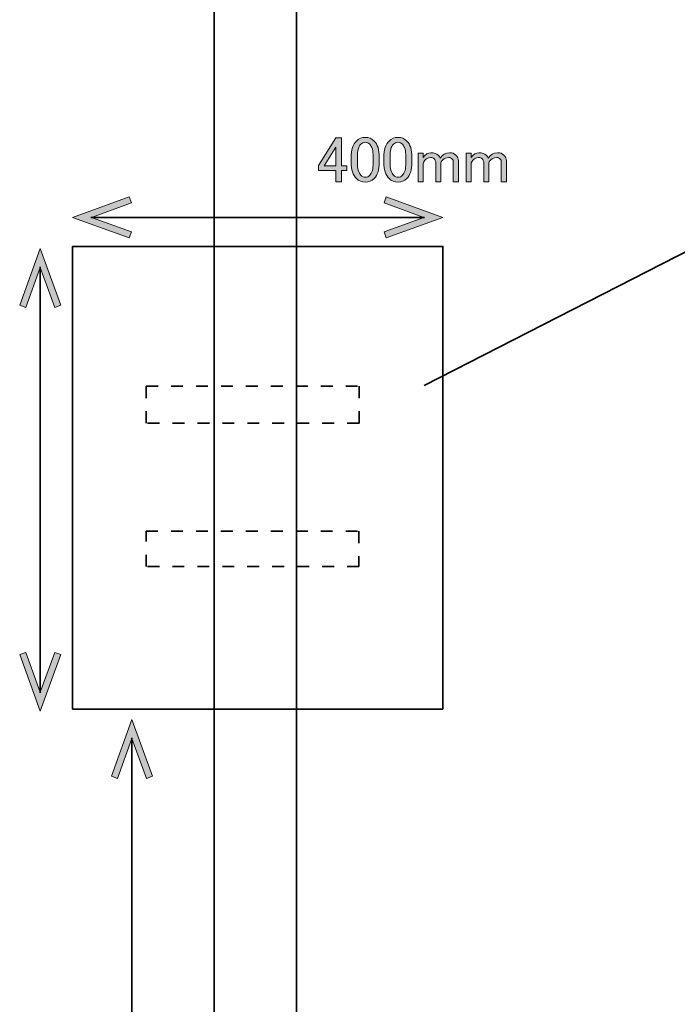
# Model space of a CAD drawing. Units: inches. Extents: x -3 to 213, y -3 to 300.
# Drawn here: x 41 to 76, y 153 to 206 of the extents above; entities that cross this region are included whole.
import ezdxf

# ---------------------------------------------------------------- set-up
doc = ezdxf.new("R2010")
doc.units = ezdxf.units.IN
doc.header["$MEASUREMENT"] = 0
doc.linetypes.add('AI-Linetype-2', pattern=[1.347611, 0.642056, -0.705556])
doc.linetypes.add('AI-Linetype-3', pattern=[1.347611, 0.642056, -0.705556])
doc.layers.add('_U+30EC_U+30A4_U+30E4_U+30FC 1', color=7, linetype='Continuous')

# ---------------------------------------------------------------- blocks, each defined once
blk = doc.blocks.new('block 3')
at = {"layer": '_U+30EC_U+30A4_U+30E4_U+30FC 1', "color": 29, "lineweight": 35}
blk.add_lwpolyline([(55.758, 8.89), (51.308, 8.89), (51.308, 258.89), (55.758, 258.89), (55.758, 8.89)], dxfattribs=at)
blk = doc.blocks.new('block 44')
at = {"layer": '_U+30EC_U+30A4_U+30E4_U+30FC 1', "color": 29, "lineweight": 35}
blk.add_lwpolyline([(63.666, 169.085), (43.666, 169.085), (43.666, 194.085), (63.666, 194.085), (63.666, 169.085)], dxfattribs=at)
blk = doc.blocks.new('block 45')
at = {"layer": '_U+30EC_U+30A4_U+30E4_U+30FC 1', "color": 29, "lineweight": 35}
blk.add_lwpolyline([(62.657, 186.574), (85.155, 198.086)], dxfattribs=at)
blk = doc.blocks.new('block 57')
at = {"layer": '_U+30EC_U+30A4_U+30E4_U+30FC 1'}
h = blk.add_hatch(color=29, dxfattribs=at)
h.dxf.hatch_style = 2
h.paths.add_polyline_path([(46.724, 194.541), (46.844, 194.87), (44.689, 195.654), (46.844, 196.439), (46.724, 196.767), (43.666, 195.654)])
at = {"layer": '_U+30EC_U+30A4_U+30E4_U+30FC 1', "lineweight": 0}
blk.add_lwpolyline([(46.724, 194.541), (46.844, 194.87), (44.689, 195.654), (46.844, 196.439), (46.724, 196.767), (43.666, 195.654), (46.724, 194.541)], dxfattribs=at)
blk = doc.blocks.new('block 58')
at = {"layer": '_U+30EC_U+30A4_U+30E4_U+30FC 1'}
h = blk.add_hatch(color=29, dxfattribs=at)
h.dxf.hatch_style = 2
h.paths.add_polyline_path([(60.608, 194.541), (60.489, 194.87), (62.643, 195.654), (60.489, 196.439), (60.608, 196.767), (63.666, 195.654)])
at = {"layer": '_U+30EC_U+30A4_U+30E4_U+30FC 1', "lineweight": 0}
blk.add_lwpolyline([(60.608, 194.541), (60.489, 194.87), (62.643, 195.654), (60.489, 196.439), (60.608, 196.767), (63.666, 195.654), (60.608, 194.541)], dxfattribs=at)
blk = doc.blocks.new('block 56')
at = {"layer": '_U+30EC_U+30A4_U+30E4_U+30FC 1', "color": 29, "lineweight": 35}
blk.add_lwpolyline([(44.655, 195.654), (62.677, 195.654)], dxfattribs=at)
at = {"layer": '_U+30EC_U+30A4_U+30E4_U+30FC 1'}
for name in ['block 57', 'block 58']:
    blk.add_blockref(name, (0, 0), dxfattribs=at)
blk = doc.blocks.new('block 55')
at = {"layer": '_U+30EC_U+30A4_U+30E4_U+30FC 1'}
blk.add_blockref('block 56', (0, 0), dxfattribs=at)
blk = doc.blocks.new('block 54')
at = {"layer": '_U+30EC_U+30A4_U+30E4_U+30FC 1'}
blk.add_blockref('block 55', (0, 0), dxfattribs=at)
blk = doc.blocks.new('block 68')
at = {"layer": '_U+30EC_U+30A4_U+30E4_U+30FC 1'}
h = blk.add_hatch(color=29, dxfattribs=at)
h.dxf.hatch_style = 2
h.paths.add_polyline_path([(45.757, 165.452), (46.086, 165.333), (46.87, 167.487), (47.654, 165.333), (47.983, 165.452), (46.87, 168.51)])
at = {"layer": '_U+30EC_U+30A4_U+30E4_U+30FC 1', "lineweight": 0}
blk.add_lwpolyline([(45.757, 165.452), (46.086, 165.333), (46.87, 167.487), (47.654, 165.333), (47.983, 165.452), (46.87, 168.51), (45.757, 165.452)], dxfattribs=at)
blk = doc.blocks.new('block 67')
at = {"layer": '_U+30EC_U+30A4_U+30E4_U+30FC 1', "color": 29, "lineweight": 35}
blk.add_lwpolyline([(46.87, 167.521), (46.87, 59.499)], dxfattribs=at)
at = {"layer": '_U+30EC_U+30A4_U+30E4_U+30FC 1'}
blk.add_blockref('block 68', (0, 0), dxfattribs=at)
blk = doc.blocks.new('block 66')
at = {"layer": '_U+30EC_U+30A4_U+30E4_U+30FC 1'}
blk.add_blockref('block 67', (0, 0), dxfattribs=at)
blk = doc.blocks.new('block 65')
at = {"layer": '_U+30EC_U+30A4_U+30E4_U+30FC 1'}
blk.add_blockref('block 66', (0, 0), dxfattribs=at)
blk = doc.blocks.new('block 121')
at = {"layer": '_U+30EC_U+30A4_U+30E4_U+30FC 1'}
h = blk.add_hatch(color=29, dxfattribs=at)
h.dxf.hatch_style = 2
h.paths.add_polyline_path([(57.876, 199.963), (58.193, 199.963), (58.193, 198.447), (58.482, 198.447), (58.482, 198.185), (58.193, 198.185), (58.193, 197.579), (57.876, 197.579), (57.876, 198.185), (56.953, 198.185), (56.953, 198.461)])
h.paths.add_polyline_path([(57.876, 199.453), (57.256, 198.447), (57.876, 198.447)])
h = blk.add_hatch(color=29, dxfattribs=at)
h.dxf.hatch_style = 2
edge = h.paths.add_edge_path()
edge.add_spline(control_points=[(58.716, 198.902), (58.716, 199.306), (58.808, 199.6), (58.992, 199.783), (59.121, 199.912), (59.281, 199.976), (59.474, 199.976), (59.667, 199.976), (59.828, 199.912), (59.957, 199.783), (60.14, 199.6), (60.232, 199.306), (60.232, 198.902), (60.232, 198.902), (60.232, 198.626), (60.232, 198.626), (60.232, 198.231), (60.14, 197.941), (59.957, 197.758), (59.828, 197.629), (59.667, 197.565), (59.474, 197.565), (59.281, 197.565), (59.121, 197.629), (58.992, 197.758), (58.808, 197.941), (58.716, 198.231), (58.716, 198.626), (58.716, 198.626), (58.716, 198.902), (58.716, 198.902)], knot_values=[0, 0, 0, 0, 1, 1, 1, 2, 2, 2, 3, 3, 3, 4, 4, 4, 5, 5, 5, 6, 6, 6, 7, 7, 7, 8, 8, 8, 9, 9, 9, 10, 10, 10, 10], degree=3, periodic=1)
edge = h.paths.add_edge_path()
edge.add_spline(control_points=[(59.226, 199.604), (59.107, 199.485), (59.047, 199.26), (59.047, 198.929), (59.047, 198.929), (59.047, 198.612), (59.047, 198.612), (59.047, 198.29), (59.111, 198.065), (59.24, 197.937), (59.314, 197.863), (59.392, 197.827), (59.474, 197.827), (59.566, 197.827), (59.649, 197.863), (59.722, 197.937), (59.842, 198.056), (59.902, 198.281), (59.902, 198.612), (59.902, 198.612), (59.902, 198.929), (59.902, 198.929), (59.902, 199.26), (59.842, 199.485), (59.722, 199.604), (59.649, 199.678), (59.566, 199.715), (59.474, 199.715), (59.382, 199.715), (59.3, 199.678), (59.226, 199.604)], knot_values=[0, 0, 0, 0, 1, 1, 1, 2, 2, 2, 3, 3, 3, 4, 4, 4, 5, 5, 5, 6, 6, 6, 7, 7, 7, 8, 8, 8, 9, 9, 9, 10, 10, 10, 10], degree=3, periodic=1)
h = blk.add_hatch(color=29, dxfattribs=at)
h.dxf.hatch_style = 2
edge = h.paths.add_edge_path()
edge.add_spline(control_points=[(60.48, 198.902), (60.48, 199.306), (60.572, 199.6), (60.756, 199.783), (60.884, 199.912), (61.045, 199.976), (61.238, 199.976), (61.431, 199.976), (61.592, 199.912), (61.721, 199.783), (61.904, 199.6), (61.996, 199.306), (61.996, 198.902), (61.996, 198.902), (61.996, 198.626), (61.996, 198.626), (61.996, 198.231), (61.904, 197.941), (61.721, 197.758), (61.592, 197.629), (61.431, 197.565), (61.238, 197.565), (61.045, 197.565), (60.884, 197.629), (60.756, 197.758), (60.572, 197.941), (60.48, 198.231), (60.48, 198.626), (60.48, 198.626), (60.48, 198.902), (60.48, 198.902)], knot_values=[0, 0, 0, 0, 1, 1, 1, 2, 2, 2, 3, 3, 3, 4, 4, 4, 5, 5, 5, 6, 6, 6, 7, 7, 7, 8, 8, 8, 9, 9, 9, 10, 10, 10, 10], degree=3, periodic=1)
edge = h.paths.add_edge_path()
edge.add_spline(control_points=[(60.99, 199.604), (60.871, 199.485), (60.811, 199.26), (60.811, 198.929), (60.811, 198.929), (60.811, 198.612), (60.811, 198.612), (60.811, 198.29), (60.875, 198.065), (61.004, 197.937), (61.077, 197.863), (61.156, 197.827), (61.238, 197.827), (61.33, 197.827), (61.413, 197.863), (61.486, 197.937), (61.606, 198.056), (61.665, 198.281), (61.665, 198.612), (61.665, 198.612), (61.665, 198.929), (61.665, 198.929), (61.665, 199.26), (61.606, 199.485), (61.486, 199.604), (61.413, 199.678), (61.33, 199.715), (61.238, 199.715), (61.146, 199.715), (61.064, 199.678), (60.99, 199.604)], knot_values=[0, 0, 0, 0, 1, 1, 1, 2, 2, 2, 3, 3, 3, 4, 4, 4, 5, 5, 5, 6, 6, 6, 7, 7, 7, 8, 8, 8, 9, 9, 9, 10, 10, 10, 10], degree=3, periodic=1)
h = blk.add_hatch(color=29, dxfattribs=at)
h.dxf.hatch_style = 2
edge = h.paths.add_edge_path()
edge.add_spline(control_points=[(62.603, 197.579), (62.603, 197.579), (62.327, 197.579), (62.327, 197.579), (62.327, 197.579), (62.327, 199.122), (62.327, 199.122), (62.327, 199.122), (62.603, 199.122), (62.603, 199.122), (62.603, 199.122), (62.603, 198.888), (62.603, 198.888), (62.722, 199.062), (62.86, 199.15), (63.016, 199.15), (63.19, 199.15), (63.324, 199.103), (63.416, 199.012), (63.461, 198.966), (63.498, 198.915), (63.526, 198.86), (63.645, 199.053), (63.81, 199.15), (64.022, 199.15), (64.169, 199.15), (64.284, 199.108), (64.366, 199.026), (64.458, 198.934), (64.504, 198.833), (64.504, 198.722), (64.504, 198.722), (64.504, 197.579), (64.504, 197.579), (64.504, 197.579), (64.229, 197.579), (64.229, 197.579), (64.229, 197.579), (64.229, 198.667), (64.229, 198.667), (64.229, 198.722), (64.21, 198.768), (64.174, 198.805), (64.118, 198.86), (64.054, 198.888), (63.981, 198.888), (63.852, 198.888), (63.746, 198.846), (63.664, 198.764), (63.59, 198.69), (63.553, 198.621), (63.553, 198.557), (63.553, 198.557), (63.553, 197.579), (63.553, 197.579), (63.553, 197.579), (63.278, 197.579), (63.278, 197.579), (63.278, 197.579), (63.278, 198.654), (63.278, 198.654), (63.278, 198.709), (63.25, 198.764), (63.195, 198.819), (63.149, 198.865), (63.08, 198.888), (62.988, 198.888), (62.887, 198.888), (62.8, 198.851), (62.727, 198.778), (62.644, 198.695), (62.603, 198.617), (62.603, 198.543), (62.603, 198.543), (62.603, 197.579), (62.603, 197.579)], knot_values=[0, 0, 0, 0, 1, 1, 1, 2, 2, 2, 3, 3, 3, 4, 4, 4, 5, 5, 5, 6, 6, 6, 7, 7, 7, 8, 8, 8, 9, 9, 9, 10, 10, 10, 11, 11, 11, 12, 12, 12, 13, 13, 13, 14, 14, 14, 15, 15, 15, 16, 16, 16, 17, 17, 17, 18, 18, 18, 19, 19, 19, 20, 20, 20, 21, 21, 21, 22, 22, 22, 23, 23, 23, 24, 24, 24, 25, 25, 25, 25], degree=3, periodic=1)
h = blk.add_hatch(color=29, dxfattribs=at)
h.dxf.hatch_style = 2
edge = h.paths.add_edge_path()
edge.add_spline(control_points=[(65.193, 197.579), (65.193, 197.579), (64.918, 197.579), (64.918, 197.579), (64.918, 197.579), (64.918, 199.122), (64.918, 199.122), (64.918, 199.122), (65.193, 199.122), (65.193, 199.122), (65.193, 199.122), (65.193, 198.888), (65.193, 198.888), (65.312, 199.062), (65.45, 199.15), (65.607, 199.15), (65.781, 199.15), (65.914, 199.103), (66.006, 199.012), (66.052, 198.966), (66.089, 198.915), (66.117, 198.86), (66.236, 199.053), (66.401, 199.15), (66.613, 199.15), (66.759, 199.15), (66.874, 199.108), (66.957, 199.026), (67.049, 198.934), (67.095, 198.833), (67.095, 198.722), (67.095, 198.722), (67.095, 197.579), (67.095, 197.579), (67.095, 197.579), (66.819, 197.579), (66.819, 197.579), (66.819, 197.579), (66.819, 198.667), (66.819, 198.667), (66.819, 198.722), (66.801, 198.768), (66.764, 198.805), (66.709, 198.86), (66.645, 198.888), (66.571, 198.888), (66.442, 198.888), (66.337, 198.846), (66.254, 198.764), (66.181, 198.69), (66.144, 198.621), (66.144, 198.557), (66.144, 198.557), (66.144, 197.579), (66.144, 197.579), (66.144, 197.579), (65.869, 197.579), (65.869, 197.579), (65.869, 197.579), (65.869, 198.654), (65.869, 198.654), (65.869, 198.709), (65.841, 198.764), (65.786, 198.819), (65.74, 198.865), (65.671, 198.888), (65.579, 198.888), (65.478, 198.888), (65.391, 198.851), (65.317, 198.778), (65.235, 198.695), (65.193, 198.617), (65.193, 198.543), (65.193, 198.543), (65.193, 197.579), (65.193, 197.579)], knot_values=[0, 0, 0, 0, 1, 1, 1, 2, 2, 2, 3, 3, 3, 4, 4, 4, 5, 5, 5, 6, 6, 6, 7, 7, 7, 8, 8, 8, 9, 9, 9, 10, 10, 10, 11, 11, 11, 12, 12, 12, 13, 13, 13, 14, 14, 14, 15, 15, 15, 16, 16, 16, 17, 17, 17, 18, 18, 18, 19, 19, 19, 20, 20, 20, 21, 21, 21, 22, 22, 22, 23, 23, 23, 24, 24, 24, 25, 25, 25, 25], degree=3, periodic=1)
at = {"layer": '_U+30EC_U+30A4_U+30E4_U+30FC 1', "lineweight": 0}
for points in [[(57.876, 199.963), (58.193, 199.963), (58.193, 198.447), (58.482, 198.447), (58.482, 198.185), (58.193, 198.185), (58.193, 197.579), (57.876, 197.579), (57.876, 198.185), (56.953, 198.185), (56.953, 198.461), (57.876, 199.963)], [(57.876, 199.453), (57.256, 198.447), (57.876, 198.447), (57.876, 199.453)]]:
    blk.add_lwpolyline(points, dxfattribs=at)
for points, knots in [([(58.716, 198.902), (58.716, 199.306), (58.808, 199.6), (58.992, 199.783), (59.121, 199.912), (59.281, 199.976), (59.474, 199.976), (59.667, 199.976), (59.828, 199.912), (59.957, 199.783), (60.14, 199.6), (60.232, 199.306), (60.232, 198.902), (60.232, 198.902), (60.232, 198.626), (60.232, 198.626), (60.232, 198.231), (60.14, 197.941), (59.957, 197.758), (59.828, 197.629), (59.667, 197.565), (59.474, 197.565), (59.281, 197.565), (59.121, 197.629), (58.992, 197.758), (58.808, 197.941), (58.716, 198.231), (58.716, 198.626), (58.716, 198.626), (58.716, 198.902), (58.716, 198.902)], [0, 0, 0, 0, 1, 1, 1, 2, 2, 2, 3, 3, 3, 4, 4, 4, 5, 5, 5, 6, 6, 6, 7, 7, 7, 8, 8, 8, 9, 9, 9, 10, 10, 10, 10]), ([(59.226, 199.604), (59.107, 199.485), (59.047, 199.26), (59.047, 198.929), (59.047, 198.929), (59.047, 198.612), (59.047, 198.612), (59.047, 198.29), (59.111, 198.065), (59.24, 197.937), (59.314, 197.863), (59.392, 197.827), (59.474, 197.827), (59.566, 197.827), (59.649, 197.863), (59.722, 197.937), (59.842, 198.056), (59.902, 198.281), (59.902, 198.612), (59.902, 198.612), (59.902, 198.929), (59.902, 198.929), (59.902, 199.26), (59.842, 199.485), (59.722, 199.604), (59.649, 199.678), (59.566, 199.715), (59.474, 199.715), (59.382, 199.715), (59.3, 199.678), (59.226, 199.604)], [0, 0, 0, 0, 1, 1, 1, 2, 2, 2, 3, 3, 3, 4, 4, 4, 5, 5, 5, 6, 6, 6, 7, 7, 7, 8, 8, 8, 9, 9, 9, 10, 10, 10, 10]), ([(60.48, 198.902), (60.48, 199.306), (60.572, 199.6), (60.756, 199.783), (60.884, 199.912), (61.045, 199.976), (61.238, 199.976), (61.431, 199.976), (61.592, 199.912), (61.721, 199.783), (61.904, 199.6), (61.996, 199.306), (61.996, 198.902), (61.996, 198.902), (61.996, 198.626), (61.996, 198.626), (61.996, 198.231), (61.904, 197.941), (61.721, 197.758), (61.592, 197.629), (61.431, 197.565), (61.238, 197.565), (61.045, 197.565), (60.884, 197.629), (60.756, 197.758), (60.572, 197.941), (60.48, 198.231), (60.48, 198.626), (60.48, 198.626), (60.48, 198.902), (60.48, 198.902)], [0, 0, 0, 0, 1, 1, 1, 2, 2, 2, 3, 3, 3, 4, 4, 4, 5, 5, 5, 6, 6, 6, 7, 7, 7, 8, 8, 8, 9, 9, 9, 10, 10, 10, 10]), ([(60.99, 199.604), (60.871, 199.485), (60.811, 199.26), (60.811, 198.929), (60.811, 198.929), (60.811, 198.612), (60.811, 198.612), (60.811, 198.29), (60.875, 198.065), (61.004, 197.937), (61.077, 197.863), (61.156, 197.827), (61.238, 197.827), (61.33, 197.827), (61.413, 197.863), (61.486, 197.937), (61.606, 198.056), (61.665, 198.281), (61.665, 198.612), (61.665, 198.612), (61.665, 198.929), (61.665, 198.929), (61.665, 199.26), (61.606, 199.485), (61.486, 199.604), (61.413, 199.678), (61.33, 199.715), (61.238, 199.715), (61.146, 199.715), (61.064, 199.678), (60.99, 199.604)], [0, 0, 0, 0, 1, 1, 1, 2, 2, 2, 3, 3, 3, 4, 4, 4, 5, 5, 5, 6, 6, 6, 7, 7, 7, 8, 8, 8, 9, 9, 9, 10, 10, 10, 10]), ([(62.603, 197.579), (62.603, 197.579), (62.327, 197.579), (62.327, 197.579), (62.327, 197.579), (62.327, 199.122), (62.327, 199.122), (62.327, 199.122), (62.603, 199.122), (62.603, 199.122), (62.603, 199.122), (62.603, 198.888), (62.603, 198.888), (62.722, 199.062), (62.86, 199.15), (63.016, 199.15), (63.19, 199.15), (63.324, 199.103), (63.416, 199.012), (63.461, 198.966), (63.498, 198.915), (63.526, 198.86), (63.645, 199.053), (63.81, 199.15), (64.022, 199.15), (64.169, 199.15), (64.284, 199.108), (64.366, 199.026), (64.458, 198.934), (64.504, 198.833), (64.504, 198.722), (64.504, 198.722), (64.504, 197.579), (64.504, 197.579), (64.504, 197.579), (64.229, 197.579), (64.229, 197.579), (64.229, 197.579), (64.229, 198.667), (64.229, 198.667), (64.229, 198.722), (64.21, 198.768), (64.174, 198.805), (64.118, 198.86), (64.054, 198.888), (63.981, 198.888), (63.852, 198.888), (63.746, 198.846), (63.664, 198.764), (63.59, 198.69), (63.553, 198.621), (63.553, 198.557), (63.553, 198.557), (63.553, 197.579), (63.553, 197.579), (63.553, 197.579), (63.278, 197.579), (63.278, 197.579), (63.278, 197.579), (63.278, 198.654), (63.278, 198.654), (63.278, 198.709), (63.25, 198.764), (63.195, 198.819), (63.149, 198.865), (63.08, 198.888), (62.988, 198.888), (62.887, 198.888), (62.8, 198.851), (62.727, 198.778), (62.644, 198.695), (62.603, 198.617), (62.603, 198.543), (62.603, 198.543), (62.603, 197.579), (62.603, 197.579)], [0, 0, 0, 0, 1, 1, 1, 2, 2, 2, 3, 3, 3, 4, 4, 4, 5, 5, 5, 6, 6, 6, 7, 7, 7, 8, 8, 8, 9, 9, 9, 10, 10, 10, 11, 11, 11, 12, 12, 12, 13, 13, 13, 14, 14, 14, 15, 15, 15, 16, 16, 16, 17, 17, 17, 18, 18, 18, 19, 19, 19, 20, 20, 20, 21, 21, 21, 22, 22, 22, 23, 23, 23, 24, 24, 24, 25, 25, 25, 25]), ([(65.193, 197.579), (65.193, 197.579), (64.918, 197.579), (64.918, 197.579), (64.918, 197.579), (64.918, 199.122), (64.918, 199.122), (64.918, 199.122), (65.193, 199.122), (65.193, 199.122), (65.193, 199.122), (65.193, 198.888), (65.193, 198.888), (65.312, 199.062), (65.45, 199.15), (65.607, 199.15), (65.781, 199.15), (65.914, 199.103), (66.006, 199.012), (66.052, 198.966), (66.089, 198.915), (66.117, 198.86), (66.236, 199.053), (66.401, 199.15), (66.613, 199.15), (66.759, 199.15), (66.874, 199.108), (66.957, 199.026), (67.049, 198.934), (67.095, 198.833), (67.095, 198.722), (67.095, 198.722), (67.095, 197.579), (67.095, 197.579), (67.095, 197.579), (66.819, 197.579), (66.819, 197.579), (66.819, 197.579), (66.819, 198.667), (66.819, 198.667), (66.819, 198.722), (66.801, 198.768), (66.764, 198.805), (66.709, 198.86), (66.645, 198.888), (66.571, 198.888), (66.442, 198.888), (66.337, 198.846), (66.254, 198.764), (66.181, 198.69), (66.144, 198.621), (66.144, 198.557), (66.144, 198.557), (66.144, 197.579), (66.144, 197.579), (66.144, 197.579), (65.869, 197.579), (65.869, 197.579), (65.869, 197.579), (65.869, 198.654), (65.869, 198.654), (65.869, 198.709), (65.841, 198.764), (65.786, 198.819), (65.74, 198.865), (65.671, 198.888), (65.579, 198.888), (65.478, 198.888), (65.391, 198.851), (65.317, 198.778), (65.235, 198.695), (65.193, 198.617), (65.193, 198.543), (65.193, 198.543), (65.193, 197.579), (65.193, 197.579)], [0, 0, 0, 0, 1, 1, 1, 2, 2, 2, 3, 3, 3, 4, 4, 4, 5, 5, 5, 6, 6, 6, 7, 7, 7, 8, 8, 8, 9, 9, 9, 10, 10, 10, 11, 11, 11, 12, 12, 12, 13, 13, 13, 14, 14, 14, 15, 15, 15, 16, 16, 16, 17, 17, 17, 18, 18, 18, 19, 19, 19, 20, 20, 20, 21, 21, 21, 22, 22, 22, 23, 23, 23, 24, 24, 24, 25, 25, 25, 25])]:
    blk.add_open_spline(points, degree=3, knots=knots, dxfattribs=at)
blk = doc.blocks.new('block 125')
at = {"layer": '_U+30EC_U+30A4_U+30E4_U+30FC 1'}
h = blk.add_hatch(color=29, dxfattribs=at)
h.dxf.hatch_style = 2
h.paths.add_polyline_path([(43.033, 172.023), (42.704, 172.142), (41.92, 169.988), (41.136, 172.142), (40.807, 172.023), (41.92, 168.965)])
at = {"layer": '_U+30EC_U+30A4_U+30E4_U+30FC 1', "lineweight": 0}
blk.add_lwpolyline([(43.033, 172.023), (42.704, 172.142), (41.92, 169.988), (41.136, 172.142), (40.807, 172.023), (41.92, 168.965), (43.033, 172.023)], dxfattribs=at)
blk = doc.blocks.new('block 126')
at = {"layer": '_U+30EC_U+30A4_U+30E4_U+30FC 1'}
h = blk.add_hatch(color=29, dxfattribs=at)
h.dxf.hatch_style = 2
h.paths.add_polyline_path([(43.033, 190.907), (42.704, 190.787), (41.92, 192.942), (41.136, 190.787), (40.807, 190.907), (41.92, 193.965)])
at = {"layer": '_U+30EC_U+30A4_U+30E4_U+30FC 1', "lineweight": 0}
blk.add_lwpolyline([(43.033, 190.907), (42.704, 190.787), (41.92, 192.942), (41.136, 190.787), (40.807, 190.907), (41.92, 193.965), (43.033, 190.907)], dxfattribs=at)
blk = doc.blocks.new('block 124')
at = {"layer": '_U+30EC_U+30A4_U+30E4_U+30FC 1', "color": 29, "lineweight": 35}
blk.add_lwpolyline([(41.92, 169.954), (41.92, 192.976)], dxfattribs=at)
at = {"layer": '_U+30EC_U+30A4_U+30E4_U+30FC 1'}
for name in ['block 126', 'block 125']:
    blk.add_blockref(name, (0, 0), dxfattribs=at)
blk = doc.blocks.new('block 123')
at = {"layer": '_U+30EC_U+30A4_U+30E4_U+30FC 1'}
blk.add_blockref('block 124', (0, 0), dxfattribs=at)
blk = doc.blocks.new('block 122')
at = {"layer": '_U+30EC_U+30A4_U+30E4_U+30FC 1'}
blk.add_blockref('block 123', (0, 0), dxfattribs=at)

msp = doc.modelspace()

# ---------------------------------------------------------------- linework, layer by layer
at = {"layer": '_U+30EC_U+30A4_U+30E4_U+30FC 1', "color": 29, "linetype": 'AI-Linetype-2', "lineweight": 35}
msp.add_lwpolyline([(59.136, 184.542), (47.638, 184.542), (47.638, 186.528), (59.136, 186.528), (59.136, 184.542)], dxfattribs=at)
at = {"layer": '_U+30EC_U+30A4_U+30E4_U+30FC 1', "color": 29, "linetype": 'AI-Linetype-3', "lineweight": 35}
msp.add_lwpolyline([(59.133, 176.782), (47.635, 176.782), (47.635, 178.688), (59.133, 178.688), (59.133, 176.782)], dxfattribs=at)

# ---------------------------------------------------------------- block references
at = {"layer": '_U+30EC_U+30A4_U+30E4_U+30FC 1'}
for name in ['block 3', 'block 121', 'block 45', 'block 54', 'block 122', 'block 44', 'block 65']:
    msp.add_blockref(name, (0, 0), dxfattribs=at)

doc.saveas('drawing.dxf')
